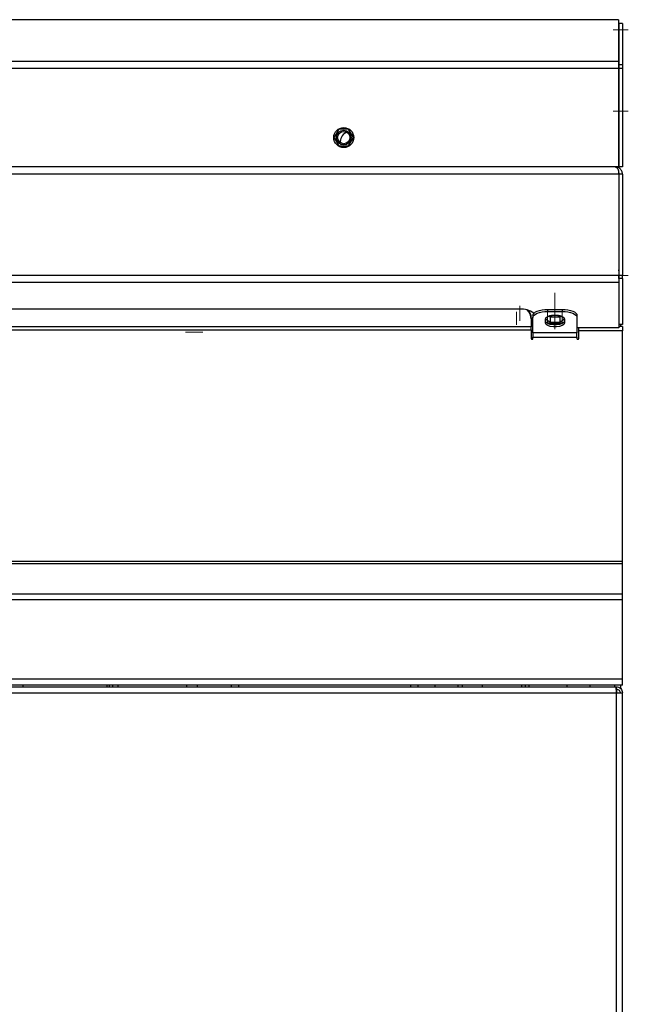
# Model space of a CAD drawing. Units: millimetres. Extents: x 43 to 947, y -4 to 965.
# Drawn here: x 740 to 947, y 629 to 965 of the extents above; entities that cross this region are included whole.
import ezdxf

# ---------------------------------------------------------------- set-up
doc = ezdxf.new("R2010")
doc.units = ezdxf.units.MM
doc.linetypes.add('CENTERX2', pattern=[20.32, 12.7, -2.54, 2.54, -2.54])

msp = doc.modelspace()

# ---------------------------------------------------------------- linework, layer by layer
at = {"color": 7, "linetype": 'Continuous', "lineweight": 25}
for p, q in [((942.42, 964.71), (48.02, 964.71)), ((942.42, 964.62), (48.02, 964.62)), ((942.42, 964.71), (942.42, 964.62)), ((943.92, 964.62), (942.42, 964.62)), ((943.92, 964.62), (943.92, 950.45)), ((944.02, 963.37), (943.92, 963.11)), ((945.22, 963.46), (944.02, 963.46)), ((944.02, 963.46), (944.02, 949.29)), ((945.22, 963.46), (945.22, 949.29)), ((943.92, 950.45), (46.52, 950.45)), ((943.92, 950.45), (943.92, 948.08)), ((943.92, 948.08), (46.52, 948.08)), ((943.92, 948.08), (943.92, 914.54)), ((945.22, 949.29), (944.02, 949.29)), ((944.02, 949.29), (944.02, 948.08)), ((945.22, 948.08), (944.02, 948.08)), ((944.02, 948.08), (944.02, 914.58)), ((945.22, 949.29), (945.22, 948.08)), ((945.22, 948.08), (945.22, 914.58)), ((848.58, 927.39), (846.93, 924.54)), ((851.87, 927.39), (848.58, 927.39)), ((853.51, 924.54), (851.87, 927.39)), ((846.93, 924.54), (848.58, 921.69)), ((849.02, 922.82), (849.02, 923.23)), ((851.87, 921.69), (853.51, 924.54)), ((848.58, 921.69), (851.87, 921.69)), ((942.77, 914.54), (47.67, 914.54)), ((943.92, 914.54), (942.77, 914.54)), ((943.92, 914.58), (944.02, 914.58)), ((945.22, 914.58), (944.02, 914.58)), ((943.95, 912.09), (46.49, 912.09)), ((943.95, 912.09), (943.95, 877.56)), ((944.02, 912.09), (943.95, 912.09)), ((945.22, 912.09), (944.02, 912.09)), ((944.02, 912.09), (944.02, 877.56)), ((945.22, 912.09), (945.22, 877.56)), ((943.95, 877.56), (46.49, 877.56)), ((943.95, 877.56), (943.95, 875.31)), ((943.95, 877.33), (944.02, 877.38)), ((943.95, 875.75), (944.02, 875.68)), ((945.22, 877.56), (944.02, 877.56)), ((944.02, 876.51), (944.02, 877.56)), ((945.22, 876.51), (944.02, 876.51)), ((944.02, 876.51), (944.02, 876.48)), ((945.22, 876.48), (944.02, 876.48)), ((944.02, 876.48), (944.02, 860.88)), ((945.22, 876.51), (945.22, 877.56)), ((945.22, 876.51), (945.22, 876.48)), ((945.22, 876.48), (945.22, 860.88)), ((46.49, 875.31), (943.95, 875.31)), ((943.95, 875.31), (943.95, 859.69)), ((943.95, 874.33), (944.02, 874.33)), ((910.22, 866.07), (558.72, 866.07)), ((919.72, 866), (919.72, 865.27)), ((919.72, 866), (924.72, 866)), ((924.72, 866), (924.72, 865.27)), ((914.12, 863.1), (914.12, 862.73)), ((914.12, 862.73), (914.12, 860.02)), ((914.72, 863.97), (914.72, 863.24)), ((914.72, 858), (914.72, 863.24)), ((919.02, 862.76), (920.58, 861.68)), ((919.02, 861.29), (919.02, 862.75)), ((920.37, 863.81), (919.04, 862.9)), ((919.72, 865.27), (924.72, 865.27)), ((920.58, 863.33), (920.13, 863.65)), ((923.87, 863.33), (920.58, 863.33)), ((920.58, 863.33), (920.58, 861.68)), ((923.43, 863.96), (921.01, 863.96)), ((924.32, 863.65), (923.87, 863.33)), ((923.87, 863.33), (923.87, 861.68)), ((923.87, 861.68), (925.42, 862.76)), ((925.4, 862.9), (924.08, 863.81)), ((925.42, 862.75), (925.42, 861.29)), ((929.72, 863.97), (929.72, 863.24)), ((929.72, 863.24), (929.72, 858)), ((914.12, 860.02), (560.32, 860.02)), ((560.32, 859.07), (914.12, 859.07)), ((914.12, 859.07), (914.12, 860.02)), ((914.12, 859.07), (914.12, 856.09)), ((920.58, 861.68), (923.87, 861.68)), ((943.95, 859.69), (929.72, 859.69)), ((930.32, 858.68), (930.32, 859.69)), ((945.22, 860.1), (943.95, 860.1)), ((945.22, 860.88), (944.02, 860.88)), ((944.52, 860.88), (944.52, 860.1)), ((945.22, 860.1), (945.22, 858.68)), ((929.72, 858), (914.72, 858)), ((914.72, 858), (914.72, 856.47)), ((914.72, 856.09), (914.72, 856.47)), ((914.72, 856.47), (929.72, 856.47)), ((929.72, 856.47), (929.72, 858)), ((929.72, 856.47), (929.72, 856.09)), ((930.32, 856.09), (930.32, 858.68)), ((945.22, 858.68), (930.32, 858.68)), ((945.22, 780.07), (945.22, 858.68)), ((945.22, 780.07), (45.22, 780.07)), ((945.22, 779.25), (45.22, 779.25)), ((945.22, 779.25), (945.22, 780.07)), ((945.22, 768.99), (945.22, 779.25)), ((945.22, 768.99), (45.22, 768.99)), ((945.22, 767.01), (945.22, 768.99)), ((945.22, 767.01), (45.22, 767.01)), ((945.22, 739.93), (945.22, 767.01)), ((945.22, 739.93), (45.22, 739.93)), ((945.22, 737.88), (945.22, 739.93)), ((945.22, 737.88), (45.22, 737.88)), ((47.27, 735.33), (943.17, 735.33)), ((47.34, 737.38), (943.1, 737.38)), ((740.77, 737.88), (740.77, 737.38)), ((769.42, 737.88), (769.42, 737.38)), ((770.22, 737.88), (770.22, 737.38)), ((773.22, 737.88), (773.22, 737.38)), ((800.22, 737.88), (800.22, 737.38)), ((811.92, 737.38), (811.92, 737.88)), ((875.57, 737.38), (875.57, 737.88)), ((881.22, 737.88), (881.22, 737.38)), ((889.22, 737.38), (889.22, 737.88)), ((890.72, 737.38), (890.72, 737.88)), ((897.42, 737.88), (897.42, 737.38)), ((910.92, 737.38), (910.92, 737.88)), ((912.12, 737.38), (912.12, 737.88)), ((926.22, 737.88), (926.22, 737.38)), ((934.22, 737.38), (934.22, 737.88)), ((943.17, 735.33), (943.1, 737.38)), ((943.1, 737.38), (943.17, 737.38)), ((943.13, 736.58), (943.17, 736.58)), ((943.17, 736.58), (943.13, 736.58)), ((943.17, 736.58), (943.17, 737.38)), ((943.17, 735.33), (945.22, 735.33)), ((943.17, 615.93), (943.17, 735.33)), ((944.52, 737.88), (944.52, 736.85)), ((945.22, 615.93), (945.22, 735.33))]:
    msp.add_line(p, q, dxfattribs=at)
at = {"color": 7, "linetype": 'CENTERX2', "lineweight": 18}
for p, q in [((947.22, 961.24), (942.02, 961.24)), ((947.22, 933.53), (942.02, 933.53)), ((947.22, 877.56), (942.02, 877.56)), ((922.22, 871.58), (922.22, 859.29)), ((910.22, 867.18), (910.22, 862.08)), ((919.72, 865.97), (919.72, 861.24)), ((924.72, 865.97), (924.72, 861.24)), ((909.12, 865.1), (909.12, 860.73)), ((796.22, 858.28), (802.22, 858.28))]:
    msp.add_line(p, q, dxfattribs=at)
at = {"color": 8, "linetype": 'Continuous', "lineweight": 25}
for p, q in [((913.37, 865.44), (913.37, 865.62)), ((771.47, 737.38), (771.47, 737.88)), ((796.72, 737.38), (796.72, 737.88)), ((814.37, 737.88), (814.37, 737.38)), ((873.12, 737.38), (873.12, 737.88)), ((913.37, 737.38), (913.37, 737.88)), ((942.47, 737.88), (942.47, 737.38)), ((943.17, 736.58), (943.17, 735.33))]:
    msp.add_line(p, q, dxfattribs=at)
at = {"color": 7, "linetype": 'Continuous', "lineweight": 25, "flags": 128}
for points in [[(943.95, 879.07), (944, 879.24), (944.02, 879.48)], [(914.72, 863.97), (914.82, 864.37), (915.1, 864.75), (915.56, 865.1), (916.19, 865.41), (916.94, 865.66), (917.81, 865.85), (918.75, 865.97), (919.72, 866)], [(924.72, 866), (925.7, 865.97), (926.64, 865.85), (927.5, 865.66), (928.26, 865.41), (928.88, 865.1), (929.34, 864.75), (929.63, 864.37), (929.72, 863.97)], [(914.72, 863.24), (914.82, 863.64), (915.1, 864.02), (915.56, 864.37), (916.19, 864.68), (916.94, 864.93), (917.81, 865.12), (918.75, 865.23), (919.72, 865.27)], [(919.02, 862.75), (919.21, 863.2), (919.77, 863.59), (920.62, 863.88), (921.67, 864.03), (922.78, 864.03), (923.82, 863.88), (924.67, 863.59), (925.23, 863.2), (925.42, 862.75)], [(924.72, 865.27), (925.7, 865.23), (926.64, 865.12), (927.5, 864.93), (928.26, 864.68), (928.88, 864.37), (929.34, 864.02), (929.63, 863.64), (929.72, 863.24)], [(925.42, 862.02), (925.23, 861.57), (924.67, 861.18), (923.82, 860.89), (922.78, 860.74), (921.67, 860.74), (920.62, 860.89), (919.77, 861.18), (919.21, 861.57), (919.02, 862.02)], [(925.42, 861.29), (925.23, 860.84), (924.67, 860.45), (923.82, 860.16), (922.78, 860.01), (921.67, 860.01), (920.62, 860.16), (919.77, 860.45), (919.21, 860.84), (919.02, 861.29)]]:
    msp.add_lwpolyline(points, dxfattribs=at)
at = {"color": 7, "linetype": 'Continuous', "lineweight": 25}
for radius in [3.4, 2.52, 2.1]:
    msp.add_circle((850.22, 924.54), radius, dxfattribs=at)
for centre, radius, start, end in [((852.22, 923.23), 3.2, 105.8526, 180), ((910.83, 859.33), 6.77, 51.8325, 95.1453), ((909.91, 862.69), 4.22, 0.6442, 47.5346), ((909.96, 863.06), 4.16, 0.4816, 38.9786), ((922.05, 867.95), 4.49, 247.504, 272.1761), ((922.39, 867.97), 4.51, 267.8568, 292.276), ((922.03, 869.3), 8.17, 249.3772, 271.3204), ((922.41, 869.3), 8.17, 268.6796, 290.6228), ((914.42, 856.11), 0.3, 182.3135, 357.6865), ((930.02, 856.11), 0.3, 182.3135, 357.6865)]:
    msp.add_arc(centre, radius, start, end, dxfattribs=at)
for points, knots in [([(942.77, 914.54), (942.93, 914.51), (943.24, 914.44), (943.62, 913.93), (943.85, 913.2), (943.93, 912.54), (943.95, 912.18), (943.95, 912.09)], [0, 0, 0, 0, 0.253521, 0.505655, 0.730199, 0.933163, 1, 1, 1, 1]), ([(945.22, 912.09), (945.21, 912.27), (945.19, 912.64), (945, 913.15), (944.73, 913.59), (944.3, 914.04), (943.65, 914.44), (943.08, 914.51), (942.77, 914.54)], [0, 0, 0, 0, 0.135278, 0.268225, 0.399592, 0.530156, 0.741746, 1, 1, 1, 1]), ([(944.02, 912.09), (944.02, 912.18), (944.01, 912.37), (943.94, 912.54), (943.9, 912.62)], [0, 0, 0, 0, 0.50382, 1, 1, 1, 1])]:
    msp.add_open_spline(points, degree=3, knots=knots, dxfattribs=at)
for points in [[(943.17, 737.38), (943.44, 737.35), (943.98, 737.29), (944.66, 736.82), (945.13, 736.14), (945.19, 735.6), (945.22, 735.33)], [(943.17, 736.58), (943.34, 736.57), (943.66, 736.53), (944.08, 736.24), (944.37, 735.83), (944.4, 735.5), (944.42, 735.33)]]:
    msp.add_open_spline(points, degree=3, dxfattribs=at)

doc.saveas('drawing.dxf')
